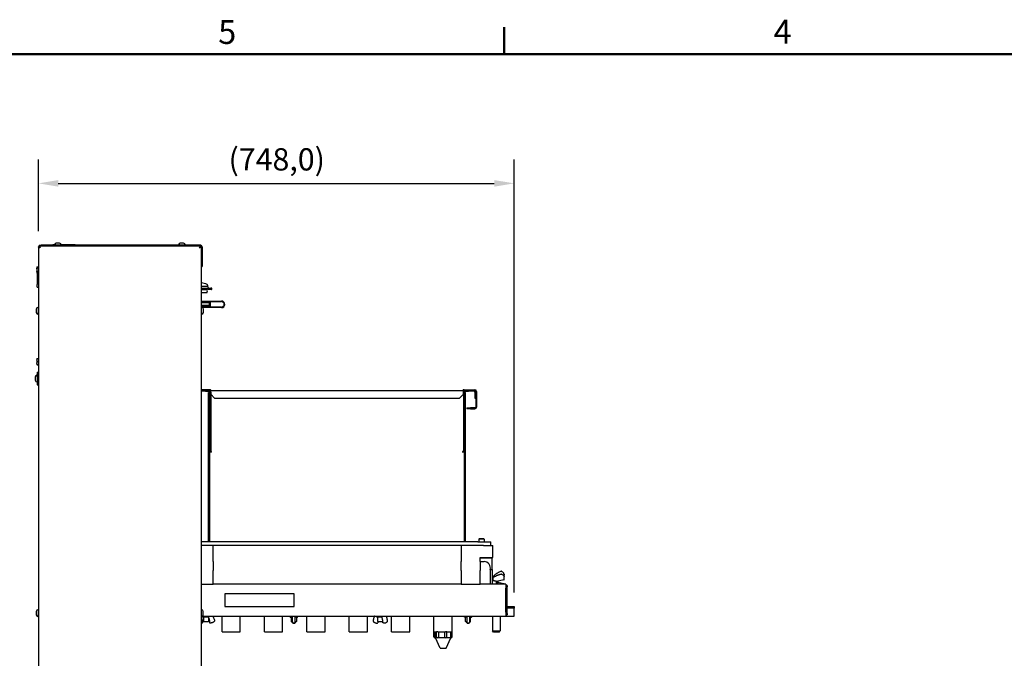
# Model space of a CAD drawing. Units: millimetres. Extents: x 0 to 5250, y 0 to 3713.
# Drawn here: x 988 to 2536, y 2637 to 3642 of the extents above; entities that cross this region are included whole.
import ezdxf

# ---------------------------------------------------------------- set-up
doc = ezdxf.new("R2010")
doc.units = ezdxf.units.MM
doc.header["$LTSCALE"] = 12.5
for name, color, linetype, lineweight in [('Border_0', 7, 'Continuous', 50), ('Border_2', 7, 'Continuous', 50), ('Dimensions(BSI)', 7, 'Continuous', 25), ('Visible Edges(BSI)', 7, 'Continuous', 25)]:
    doc.layers.add(name, color=color, linetype=linetype, lineweight=lineweight)
doc.styles.add('Border_1', font='arial.ttf')
doc.styles.add('STYLE280', font='arial.ttf')
doc.dimstyles.new('MONO-BSI', dxfattribs={"dimscale": 12.5, "dimtxt": 2.8, "dimasz": 2.5, "dimexe": 3, "dimexo": 2, "dimgap": 0.75, "dimtad": 1, "dimdec": 1, "dimrnd": 1e-08, "dimzin": 0, "dimtxsty": 'STYLE280', "dimcen": 0.09, "dimdle": 10, "dimclrd": 114, "dimclre": 114, "dimclrt": 7, "dimadec": 1, "dimazin": 0, "dimtfac": 0.714286, "dimtdec": 1, "dimtmove": 0, "dimatfit": 3, "dimfxl": 1, "dimtolj": 1, "dimtzin": 0, "dimlwd": 25, "dimlwe": 25, "dimarcsym": 0})

# ---------------------------------------------------------------- blocks, each defined once
blk = doc.blocks.new('Borders Default Border')
at = {"layer": 'Border_0'}
blk.add_line((140, 287), (140, 290.4), dxfattribs=at)
at = {"layer": 'Border_0', "flags": 128}
blk.add_lwpolyline([(10, 10), (10, 287), (410, 287), (410, 10), (10, 10)], dxfattribs=at)
at = {"layer": 'Border_2', "char_height": 3, "attachment_point": 7, "style": 'Border_1'}
for s, insert in [('5', (104.02, 287.35)), ('4', (173.89, 287.4))]:
    blk.add_mtext(s, dxfattribs=dict(at, insert=insert))
blk = doc.blocks.new('*D10')
at = {"layer": 'Defpoints', "color": 0, "linetype": 'Continuous', "transparency": 16777216}
for p in [(1765.6, 3384.2), (1017.6, 3284.2), (1765.6, 2715.8)]:
    blk.add_point(p, dxfattribs=at)
at = {"layer": 'Dimensions(BSI)', "color": 114, "linetype": 'Continuous', "lineweight": 25, "true_color": 0x1ca73b, "transparency": 16777216}
for p, q in [((1017.6, 3309.2), (1017.6, 3421.7)), ((1765.6, 2740.8), (1765.6, 3421.7)), ((1048.8, 3384.2), (1734.3, 3384.2))]:
    blk.add_line(p, q, dxfattribs=at)
at = {"layer": 'Dimensions(BSI)', "color": 114, "linetype": 'Continuous', "true_color": 0x1ca73b, "transparency": 16777216}
for points in [[(1048.8, 3389.4), (1048.8, 3379), (1017.6, 3384.2)], [(1734.3, 3389.4), (1734.3, 3379), (1765.6, 3384.2)]]:
    blk.add_solid(points, dxfattribs=at)
at = {"layer": 'Dimensions(BSI)', "color": 7, "linetype": 'Continuous', "lineweight": 25, "transparency": 16777216, "insert": (1316.5, 3439.5), "char_height": 35, "attachment_point": 1, "style": 'STYLE280'}
blk.add_mtext('\\A1;(748,0)', dxfattribs=at)

msp = doc.modelspace()

# ---------------------------------------------------------------- linework, layer by layer
at = {"layer": 'Visible Edges(BSI)'}
for p, q in [((1017.57, 3284.23), (1017.57, 2531.93)), ((1017.57, 3284.23), (1018.77, 3284.23)), ((1018.97, 3286.83), (1021.97, 3286.83)), ((1018.97, 3286.83), (1018.97, 3285.63)), ((1018.97, 3285.63), (1018.97, 3284.43)), ((1272.37, 3285.63), (1018.97, 3285.63)), ((1018.97, 3283.79), (1018.97, 3284.13)), ((1272.27, 3286.83), (1021.97, 3286.83)), ((1037.77, 3287.33), (1040.27, 3287.33)), ((1037.77, 3286.83), (1037.77, 3287.33)), ((1042.92, 3287.33), (1040.27, 3287.33)), ((1040.77, 3287.43), (1041.02, 3287.43)), ((1040.77, 3287.33), (1040.77, 3287.43)), ((1041.02, 3287.43), (1042.92, 3287.43)), ((1041.02, 3287.33), (1041.02, 3287.43)), ((1042.92, 3286.83), (1042.92, 3287.4)), ((1050.8, 3290.03), (1045.55, 3290.03)), ((1054.02, 3287.43), (1053.42, 3287.43)), ((1053.42, 3286.83), (1053.42, 3287.4)), ((1075.27, 3287.33), (1053.42, 3287.33)), ((1054.02, 3287.43), (1056.02, 3287.43)), ((1056.02, 3287.33), (1056.02, 3287.43)), ((1059.52, 3287.43), (1061.52, 3287.43)), ((1059.52, 3287.33), (1059.52, 3287.43)), ((1072.52, 3287.43), (1061.52, 3287.43)), ((1072.52, 3287.43), (1074.52, 3287.43)), ((1074.52, 3287.43), (1074.58, 3287.43)), ((1074.52, 3287.33), (1074.52, 3287.43)), ((1074.58, 3287.33), (1074.58, 3287.43)), ((1075.27, 3287.33), (1077.77, 3287.33)), ((1077.77, 3286.83), (1077.77, 3287.33)), ((1237.92, 3286.83), (1237.92, 3287.4)), ((1245.8, 3290.03), (1240.55, 3290.03)), ((1248.42, 3286.83), (1248.42, 3287.4)), ((1272.37, 3284.43), (1272.37, 3285.63)), ((1272.57, 3284.23), (1273.77, 3284.23)), ((1273.77, 2531.93), (1273.77, 3284.23)), ((1274.97, 3284.13), (1274.97, 3256.63)), ((1015.02, 3252.83), (1015.02, 3250.75)), ((1015.77, 3252.83), (1017.57, 3252.83)), ((1273.77, 3253.63), (1274.97, 3253.63)), ((1274.97, 3256.63), (1274.97, 3253.63)), ((1015.02, 3249.91), (1015.02, 3250.75)), ((1015.02, 3249.91), (1015.02, 3245.75)), ((1015.02, 3244.91), (1015.02, 3245.75)), ((1015.02, 3244.91), (1015.02, 3242.83)), ((1015.42, 3246.58), (1015.42, 3250.58)), ((1017.57, 3250.58), (1015.42, 3250.58)), ((1015.42, 3246.58), (1015.42, 3225.08)), ((1015.42, 3221.08), (1015.42, 3225.08)), ((1015.42, 3221.08), (1017.57, 3221.08)), ((1273.77, 3222.33), (1283.38, 3222.33)), ((1283.38, 3224.27), (1283.38, 3222.33)), ((1283.38, 3222.33), (1285.18, 3219.43)), ((1273.77, 3219.43), (1283.33, 3219.43)), ((1273.77, 3218.33), (1283.33, 3218.33)), ((1273.77, 3217.47), (1282.7, 3217.47)), ((1273.77, 3212.53), (1282.7, 3212.53)), ((1282.7, 3218.33), (1282.7, 3217.47)), ((1283.33, 3219.43), (1288.52, 3219.43)), ((1283.33, 3218.33), (1283.33, 3219.43)), ((1284, 3218.33), (1283.33, 3218.33)), ((1284.65, 3217.83), (1286.18, 3217.83)), ((1286.52, 3218.33), (1285.29, 3218.33)), ((1287.11, 3217.83), (1288.18, 3217.83)), ((1288.38, 3218.33), (1287.7, 3218.33)), ((1289.54, 3219.43), (1288.52, 3219.43)), ((1289, 3217.43), (1289.54, 3217.43)), ((1289.54, 3219.43), (1289.54, 3217.43)), ((1290.18, 3219.43), (1289.54, 3219.43)), ((1290.18, 3217.43), (1289.54, 3217.43)), ((1290.18, 3217.43), (1290.18, 3219.43)), ((1273.77, 3199.09), (1305.37, 3199.09)), ((1273.77, 3198.29), (1305.37, 3198.29)), ((1276.97, 3197.79), (1273.77, 3197.79)), ((1286.79, 3196.21), (1273.77, 3196.21)), ((1286.79, 3191.86), (1273.77, 3191.86)), ((1276.97, 3190.27), (1273.77, 3190.27)), ((1276.97, 3197.79), (1276.98, 3198.29)), ((1287.72, 3197.79), (1276.97, 3197.79)), ((1287.72, 3190.27), (1276.97, 3190.27)), ((1276.97, 3190.27), (1276.99, 3189.52)), ((1286.79, 3191.86), (1286.79, 3196.21)), ((1287.72, 3197.79), (1287.72, 3190.27)), ((1014.12, 3186.55), (1014.12, 3181.3)), ((1017.32, 3189.18), (1016.75, 3189.18)), ((1017.32, 3178.68), (1016.75, 3178.68)), ((1017.32, 3189.18), (1017.32, 3178.68)), ((1273.77, 3189.52), (1276.99, 3189.52)), ((1305.37, 3189.49), (1273.77, 3189.49)), ((1273.77, 3189.18), (1274.35, 3189.18)), ((1273.77, 3178.68), (1274.35, 3178.68)), ((1305.37, 3188.69), (1275.87, 3188.69)), ((1276.97, 3181.3), (1276.97, 3186.55)), ((1015.02, 3108.83), (1015.02, 3106.75)), ((1015.02, 3105.91), (1015.02, 3106.75)), ((1015.02, 3105.91), (1015.02, 3101.75)), ((1015.02, 3100.91), (1015.02, 3101.75)), ((1015.02, 3100.91), (1015.02, 3098.83)), ((1015.77, 3108.83), (1017.57, 3108.83)), ((1015.77, 3103.83), (1017.57, 3103.83)), ((1015.77, 3098.83), (1017.57, 3098.83)), ((1015.82, 3082.38), (1015.25, 3082.38)), ((1015.82, 3087.13), (1015.82, 3067.13)), ((1015.82, 3087.13), (1017.32, 3087.13)), ((1017.32, 3087.13), (1017.32, 3067.13)), ((1012.62, 3079.75), (1012.62, 3074.5)), ((1015.82, 3071.88), (1015.25, 3071.88)), ((1015.82, 3067.13), (1017.32, 3067.13)), ((1017.32, 3080.13), (1017.57, 3080.13)), ((1017.32, 3074.13), (1017.57, 3074.13)), ((1286.76, 3059.63), (1273.77, 3059.63)), ((1273.77, 3058.43), (1280.52, 3058.43)), ((1280.52, 3057.23), (1273.77, 3057.23)), ((1288.52, 3058.43), (1280.52, 3058.43)), ((1280.52, 3057.23), (1288.52, 3057.23)), ((1285.22, 3055.43), (1287.22, 3055.43)), ((1285.22, 2820.43), (1285.22, 3055.43)), ((1287.22, 2962.23), (1287.22, 3055.73)), ((1288.32, 3057.23), (1288.52, 3056.87)), ((1288.42, 3055.73), (1288.42, 2962.26)), ((1288.52, 3058.43), (1685.92, 3058.43)), ((1288.52, 3058.43), (1288.52, 3057.9)), ((1288.52, 3055.73), (1288.52, 3057.9)), ((1288.52, 3055.73), (1288.52, 3052.43)), ((1294.52, 3046.43), (1288.52, 3052.43)), ((1288.52, 2962.49), (1288.52, 3052.43)), ((1685.92, 3052.43), (1679.92, 3046.43)), ((1685.92, 3058.43), (1685.92, 3057.9)), ((1693.92, 3058.43), (1685.92, 3058.43)), ((1685.92, 3055.73), (1685.92, 3057.9)), ((1685.92, 3057.23), (1693.92, 3057.23)), ((1685.92, 3052.43), (1685.92, 3055.73)), ((1685.92, 3052.43), (1685.92, 2962.49)), ((1686.02, 3055.73), (1686.02, 2961.98)), ((1686.99, 3059.63), (1703.73, 3059.63)), ((1687.22, 2961.98), (1687.22, 3055.73)), ((1687.22, 3055.43), (1689.22, 3055.43)), ((1689.22, 2820.43), (1689.22, 3055.43)), ((1693.92, 3058.43), (1703.92, 3058.43)), ((1703.92, 3057.23), (1693.92, 3057.23)), ((1703.82, 3055.73), (1703.82, 3052.43)), ((1705.02, 3052.43), (1703.82, 3052.43)), ((1703.82, 3052.43), (1703.82, 3046.43)), ((1703.92, 3058.43), (1703.92, 3057.23)), ((1705.02, 3055.73), (1705.02, 3052.43)), ((1705.02, 3046.43), (1705.02, 3052.43)), ((1705.23, 3056.93), (1705.23, 3032.33)), ((1706.43, 3056.93), (1706.43, 3032.33)), ((1294.52, 3046.43), (1679.92, 3046.43)), ((1703.82, 3046.43), (1705.02, 3046.43)), ((1691.23, 3030.83), (1691.23, 3029.63)), ((1691.23, 3030.83), (1697.23, 3030.83)), ((1697.23, 3029.63), (1691.23, 3029.63)), ((1703.73, 3030.83), (1697.23, 3030.83)), ((1697.23, 3029.63), (1703.73, 3029.63)), ((1287.62, 2962.23), (1287.22, 2962.23)), ((1287.22, 2820.43), (1287.22, 2962.23)), ((1287.61, 2962.26), (1288.42, 2962.26)), ((1288.42, 2962.23), (1287.62, 2962.23)), ((1288.07, 2961.82), (1288.9, 2962.12)), ((1288.42, 2962.26), (1288.42, 2962.23)), ((1289.92, 2962.49), (1288.52, 2962.49)), ((1289.92, 2961.57), (1289.92, 2962.49)), ((1685.92, 2962.49), (1684.52, 2962.49)), ((1684.52, 2962.49), (1684.52, 2961.57)), ((1686.78, 2961.98), (1686.02, 2961.98)), ((1686.78, 2961.98), (1687.22, 2961.98)), ((1687.22, 2961.98), (1687.22, 2820.43)), ((1708.72, 2820.43), (1273.77, 2820.43)), ((1708.72, 2820.43), (1728.72, 2820.43)), ((1711.22, 2825.43), (1710.22, 2824.43)), ((1718.22, 2824.43), (1710.22, 2824.43)), ((1710.22, 2824.43), (1710.22, 2820.43)), ((1711.22, 2825.43), (1717.22, 2825.43)), ((1717.22, 2825.43), (1718.22, 2824.43)), ((1718.22, 2824.43), (1718.22, 2820.43)), ((1728.72, 2814.43), (1728.72, 2820.43)), ((1708.72, 2814.43), (1273.77, 2814.43)), ((1292.22, 2789.28), (1292.22, 2814.43)), ((1682.22, 2814.43), (1682.22, 2789.28)), ((1717.44, 2814.43), (1708.72, 2814.43)), ((1717.44, 2814.43), (1732.22, 2814.43)), ((1732.22, 2795.43), (1732.22, 2814.43)), ((1292.22, 2789.28), (1292.22, 2775.14)), ((1682.22, 2775.14), (1682.22, 2789.28)), ((1712.22, 2795.43), (1732.22, 2795.43)), ((1712.22, 2789.28), (1712.22, 2795.43)), ((1731.22, 2794.63), (1712.22, 2794.63)), ((1712.22, 2789.28), (1712.22, 2775.14)), ((1712.22, 2789.13), (1718.22, 2789.13)), ((1731.22, 2776.63), (1731.22, 2794.63)), ((1292.22, 2753.43), (1292.22, 2775.14)), ((1682.22, 2775.14), (1682.22, 2753.43)), ((1712.22, 2753.43), (1712.22, 2775.14)), ((1727.91, 2776.63), (1731.22, 2776.63)), ((1727.91, 2776.63), (1727.91, 2753.43)), ((1731.22, 2776.63), (1731.22, 2753.43)), ((1733.95, 2765.14), (1731.84, 2765.65)), ((1749.53, 2760.53), (1737.92, 2758.01)), ((1737.92, 2753.43), (1737.92, 2758.03)), ((1739.22, 2753.43), (1739.22, 2758.29)), ((1740.22, 2758.51), (1740.22, 2753.43)), ((1749.53, 2754.32), (1740.22, 2756.34)), ((1749.92, 2765.2), (1749.92, 2767.62)), ((1749.92, 2761.02), (1749.92, 2765.2)), ((1273.77, 2753.43), (1292.22, 2753.43)), ((1682.22, 2753.43), (1292.22, 2753.43)), ((1682.22, 2753.43), (1712.22, 2753.43)), ((1752.52, 2753.43), (1712.22, 2753.43)), ((1749.92, 2753.43), (1749.92, 2753.83)), ((1752.52, 2753.43), (1752.52, 2747.43)), ((1754.52, 2751.43), (1752.52, 2751.43)), ((1752.52, 2709.43), (1752.52, 2747.43)), ((1754.52, 2751.43), (1754.52, 2749.43)), ((1754.52, 2707.43), (1754.52, 2749.43)), ((1419.72, 2738.43), (1310.72, 2738.43)), ((1310.72, 2738.43), (1310.72, 2718.43)), ((1419.72, 2718.43), (1419.72, 2738.43)), ((1014.12, 2710.75), (1014.12, 2705.5)), ((1017.32, 2713.38), (1016.75, 2713.38)), ((1017.32, 2713.38), (1017.32, 2702.88)), ((1273.77, 2713.38), (1274.1, 2713.38)), ((1276.72, 2705.5), (1276.72, 2710.75)), ((1310.72, 2718.43), (1419.72, 2718.43)), ((1754.52, 2718.43), (1765.57, 2718.43)), ((1765.57, 2715.83), (1754.52, 2715.83)), ((1765.57, 2718.43), (1765.57, 2715.83)), ((1765.57, 2703.43), (1765.57, 2715.83)), ((1017.32, 2702.88), (1016.75, 2702.88)), ((1273.77, 2702.88), (1274.1, 2702.88)), ((1275.49, 2701.93), (1275.26, 2703.15)), ((1275.71, 2703.43), (1752.52, 2703.43)), ((1275.71, 2703.43), (1765.57, 2703.43)), ((1284.66, 2701.53), (1275.99, 2701.53)), ((1277.22, 2701.53), (1277.22, 2694.93)), ((1277.22, 2694.93), (1285.22, 2694.93)), ((1277.72, 2694.43), (1277.22, 2694.93)), ((1284.72, 2694.43), (1277.72, 2694.43)), ((1284.72, 2694.43), (1285.22, 2694.93)), ((1285.22, 2700.67), (1285.22, 2694.93)), ((1306.26, 2678.63), (1306.26, 2703.43)), ((1334.86, 2678.63), (1334.86, 2703.43)), ((1372.92, 2678.63), (1372.92, 2703.43)), ((1401.52, 2678.63), (1401.52, 2703.43)), ((1413.49, 2701.93), (1413.2, 2703.43)), ((1417.22, 2701.53), (1413.99, 2701.53)), ((1415.22, 2701.53), (1415.22, 2694.93)), ((1415.22, 2694.93), (1417.22, 2694.93)), ((1415.72, 2694.43), (1415.22, 2694.93)), ((1417.22, 2694.43), (1415.72, 2694.43)), ((1424.46, 2701.53), (1421.22, 2701.53)), ((1421.22, 2694.93), (1423.22, 2694.93)), ((1422.72, 2694.43), (1421.22, 2694.43)), ((1422.72, 2694.43), (1423.22, 2694.93)), ((1423.22, 2701.53), (1423.22, 2694.93)), ((1424.95, 2701.93), (1425.24, 2703.43)), ((1439.59, 2678.63), (1439.59, 2703.43)), ((1468.19, 2678.63), (1468.19, 2703.43)), ((1506.26, 2678.63), (1506.26, 2703.43)), ((1534.86, 2678.63), (1534.86, 2703.43)), ((1549.49, 2701.93), (1549.2, 2703.43)), ((1557.6, 2701.53), (1549.99, 2701.53)), ((1551.22, 2694.93), (1551.22, 2701.53)), ((1551.22, 2694.93), (1559.16, 2694.93)), ((1551.72, 2694.43), (1551.22, 2694.93)), ((1558.72, 2694.43), (1551.72, 2694.43)), ((1558.72, 2694.43), (1559.16, 2694.87)), ((1572.92, 2678.63), (1572.92, 2703.43)), ((1601.52, 2678.63), (1601.52, 2703.43)), ((1639.59, 2678.63), (1639.59, 2703.43)), ((1668.19, 2678.63), (1668.19, 2703.43)), ((1687.49, 2701.93), (1687.2, 2703.43)), ((1691.22, 2701.53), (1687.99, 2701.53)), ((1689.22, 2694.93), (1689.22, 2701.53)), ((1689.22, 2694.93), (1691.22, 2694.93)), ((1689.72, 2694.43), (1689.22, 2694.93)), ((1691.22, 2694.43), (1689.72, 2694.43)), ((1698.46, 2701.53), (1695.22, 2701.53)), ((1695.22, 2694.93), (1697.22, 2694.93)), ((1696.72, 2694.43), (1695.22, 2694.43)), ((1696.72, 2694.43), (1697.22, 2694.93)), ((1697.22, 2694.93), (1697.22, 2701.53)), ((1698.95, 2701.93), (1699.24, 2703.43)), ((1731.57, 2703.43), (1731.57, 2680.03)), ((1743.57, 2703.43), (1743.57, 2680.03)), ((1752.52, 2709.43), (1752.52, 2703.43)), ((1752.52, 2705.43), (1754.52, 2705.43)), ((1754.52, 2707.43), (1754.52, 2705.43)), ((1274.91, 2692.66), (1273.77, 2692.66)), ((1288.76, 2692.58), (1287.1, 2692.58)), ((1306.26, 2678.63), (1334.86, 2678.63)), ((1372.92, 2678.63), (1401.52, 2678.63)), ((1417.72, 2692.66), (1420.72, 2692.66)), ((1417.72, 2692.58), (1420.72, 2692.58)), ((1439.59, 2678.63), (1468.19, 2678.63)), ((1506.26, 2678.63), (1534.86, 2678.63)), ((1548.6, 2692.58), (1550.78, 2692.58)), ((1560.02, 2692.66), (1562.2, 2692.66)), ((1572.92, 2678.63), (1601.52, 2678.63)), ((1639.59, 2678.63), (1639.45, 2678.63)), ((1639.45, 2670.79), (1639.45, 2678.63)), ((1639.59, 2678.63), (1643.67, 2678.63)), ((1640.89, 2678.63), (1640.89, 2669.1)), ((1643.66, 2670.79), (1643.66, 2678.63)), ((1645.36, 2678.63), (1643.67, 2678.63)), ((1645.36, 2678.63), (1657.44, 2678.63)), ((1646.68, 2678.63), (1646.68, 2670.79)), ((1656.47, 2670.79), (1656.47, 2678.63)), ((1659.57, 2678.63), (1657.44, 2678.63)), ((1659.57, 2678.63), (1667.66, 2678.63)), ((1659.78, 2670.79), (1659.78, 2678.63)), ((1666.22, 2670.79), (1666.22, 2678.63)), ((1668.33, 2678.63), (1667.66, 2678.63)), ((1668.33, 2670.79), (1668.33, 2678.63)), ((1691.72, 2692.66), (1694.72, 2692.66)), ((1691.72, 2692.58), (1694.72, 2692.58)), ((1731.57, 2680.03), (1743.57, 2680.03)), ((1733.17, 2678.43), (1731.57, 2680.03)), ((1741.97, 2678.43), (1743.57, 2680.03)), ((1645.34, 2669.1), (1640.89, 2669.1)), ((1649.07, 2653.23), (1641.89, 2669.1)), ((1658.1, 2669.1), (1645.34, 2669.1)), ((1666.65, 2669.1), (1658.1, 2669.1)), ((1658.71, 2653.23), (1665.89, 2669.1)), ((1666.89, 2669.1), (1666.65, 2669.1)), ((1666.89, 2669.12), (1666.89, 2669.1)), ((1741.97, 2678.43), (1733.17, 2678.43)), ((1649.07, 2653.23), (1658.71, 2653.23))]:
    msp.add_line(p, q, dxfattribs=at)
for centre, radius, start, end in [((1020.47, 3284.13), 2.7, 123.74899, 177.87745), ((1020.47, 3284.13), 1.5, 168.50172, 180), ((1045.55, 3287.4), 2.62, 90, 180), ((1050.8, 3287.4), 2.62, 0, 90), ((1240.55, 3287.4), 2.62, 90, 180), ((1245.8, 3287.4), 2.62, 0, 90), ((1272.27, 3284.13), 2.7, 0, 90), ((1272.27, 3284.13), 1.5, 3.82255, 86.17745), ((1272.27, 3255.13), 2.7, 303.74899, 326.25101), ((1268.46, 3187.84), 40, 69.08876, 82.36435), ((1282.38, 3224.27), 1, 0, 69.08876), ((1277.24, 3215), 6, 335.69042, 24.30958), ((1286.18, 3218.33), 0.5, 270, 328.45255), ((1288.18, 3218.33), 0.5, 270, 322.88715), ((1016.75, 3186.55), 2.62, 90, 180), ((1016.75, 3181.3), 2.62, 180, 270), ((1017.57, 3187.18), 0.25, 180, 270), ((1017.57, 3180.68), 0.25, 90, 180), ((1274.35, 3186.55), 2.62, 0, 90), ((1274.35, 3181.3), 2.62, 270, 0), ((1015.25, 3079.75), 2.62, 90, 180), ((1015.25, 3074.5), 2.62, 180, 270), ((1285.72, 3055.73), 1.5, 0, 90), ((1286.76, 3056.93), 2.7, 33.74899, 90), ((1285.72, 3055.73), 2.7, 0, 33.74899), ((1686.99, 3056.93), 2.7, 90, 146.25101), ((1688.72, 3055.73), 2.7, 146.25101, 180), ((1688.72, 3055.73), 1.5, 90, 180), ((1702.32, 3055.73), 1.5, 0, 90), ((1703.73, 3056.93), 2.7, 0, 90), ((1703.73, 3056.93), 1.5, 0, 82.75262), ((1702.32, 3055.73), 2.7, 0, 53.6588), ((1703.73, 3032.33), 2.7, 270, 0), ((1703.73, 3032.33), 1.5, 270, 0), ((1718.22, 2779.13), 10, 345.52249, 90), ((1745.42, 2773.76), 0.5, 60.62792, 109.67598), ((1731.72, 2765.17), 0.5, 76.36689, 180), ((1745.42, 2769.1), 0.5, 70.31401, 102.80595), ((1749.42, 2761.02), 0.5, 282.25605, 0), ((1749.42, 2767.62), 0.5, 0, 2.06648), ((1749.42, 2765.2), 0.5, 0, 3.24877), ((1749.42, 2753.83), 0.5, 0, 77.74395), ((1016.75, 2710.75), 2.62, 90, 180), ((1017.57, 2711.38), 0.25, 180, 270), ((1274.1, 2710.75), 2.62, 0, 90), ((1016.75, 2705.5), 2.62, 180, 270), ((1017.57, 2704.88), 0.25, 90, 180), ((1274.1, 2705.5), 2.62, 270, 0), ((1275.99, 2702.03), 0.5, 191.04094, 270), ((1294.09, 2695.55), 0.5, 310.94672, 9.34174), ((1413.99, 2702.03), 0.5, 191.04094, 270), ((1424.46, 2702.03), 0.5, 270, 348.95906), ((1544.2, 2695.55), 0.5, 172.27257, 223.55155), ((1549.99, 2702.03), 0.5, 191.04094, 270), ((1687.99, 2702.03), 0.5, 191.04094, 270), ((1698.46, 2702.03), 0.5, 270, 348.95906), ((1287.1, 2693.08), 0.5, 177.14006, 270), ((1288.76, 2693.08), 0.5, 270, 277.56226), ((1417.72, 2693.08), 0.5, 180, 270), ((1420.72, 2693.08), 0.5, 270, 0), ((1548.6, 2693.08), 0.5, 260.85686, 270), ((1550.78, 2693.08), 0.5, 270, 2.35967), ((1691.72, 2693.08), 0.5, 179.99988, 270), ((1694.72, 2693.08), 0.5, 270, 359.98174), ((1641.13, 2670.79), 1.68, 180, 261.68358), ((1645.34, 2670.79), 1.68, 180, 270), ((1658.1, 2670.79), 1.68, 270, 0), ((1666.65, 2670.79), 1.68, 270, 0)]:
    msp.add_arc(centre, radius, start, end, dxfattribs=at)
for centre, major_axis, ratio, start_param, end_param in [((1305.17, 3193.89), (0, -4.4), 0.9999299, 0, 3.1415927), ((1305.37, 3193.89), (0, 5.2), 0.9999299, 3.1415927, 6.2831853), ((1305.37, 3193.89), (0, 4.4), 0.9999299, 3.1415927, 6.2831853), ((1289.92, 2966.34), (0, -7.89), 0.3420201, 5.2547289, 5.2601207), ((1289.92, 2962.49), (-2.7, 0), 0.3420201, 0.8164794, 1.5707963), ((1289.92, 2962.49), (1.5, 0), 0.3420201, 3.958072, 4.712389), ((1684.52, 2962.49), (1.5, 0), 0.3420201, 4.712389, 6.2831853), ((1684.52, 2962.49), (-2.7, 0), 0.3420201, 1.5707963, 2.5570766), ((1417.22, 2693.96), (0, 14.69), 0.0000136, 4.6923232, 5.2863544), ((1417.22, 2706.46), (0, -13.46), 0.0000136, 5.8187713, 6.1729296), ((1421.22, 2692.33), (0, -16.67), 0.0000136, 1.7859402, 2.3000539), ((1421.22, 2695.77), (0, -0.5), 0.0000136, 0.601238, 1.7856629), ((1421.22, 2706.46), (0, -13.46), 0.0000136, 0.1552387, 0.6012158), ((1691.22, 2692.33), (0, 16.67), 0.0000353, 0.8420331, 1.3559239), ((1691.22, 2695.77), (0, 0.5), 0.0000353, 1.356, 2.5404338), ((1691.22, 2706.46), (0, -13.46), 0.0000353, 5.681971, 6.1279281), ((1695.22, 2693.96), (0, -14.69), 0.0000353, 4.138376, 4.7324303), ((1421.22, 2693.96), (0, -14.69), 0.0000136, 4.7682288, 4.7722592), ((1691.22, 2693.96), (0, 14.69), 0.0000353, 4.6525187, 4.6559257)]:
    msp.add_ellipse(centre, major_axis=major_axis, ratio=ratio, start_param=start_param, end_param=end_param, dxfattribs=at)
for points, knots in [([(1020.27, 3282.93), (1019.57, 3283.14), (1018.86, 3283.36), (1017.86, 3283.79), (1017.57, 3284.01), (1017.57, 3284.23)], [0, 0, 0, 0, 0.5, 0.5, 1, 1, 1, 1]), ([(1018.77, 3284.23), (1018.77, 3284.01), (1018.94, 3283.79), (1019.49, 3283.36), (1019.88, 3283.14), (1020.27, 3282.93)], [-1, -1, -1, -1, -0.5, -0.5, 0, 0, 0, 0]), ([(1018.97, 3285.63), (1019.19, 3285.63), (1019.41, 3285.34), (1019.84, 3284.34), (1020.06, 3283.63), (1020.27, 3282.93)], [-1, -1, -1, -1, -0.5, -0.5, 0, 0, 0, 0]), ([(1020.27, 3282.93), (1020.06, 3283.32), (1019.84, 3283.71), (1019.41, 3284.27), (1019.19, 3284.43), (1018.97, 3284.43)], [0, 0, 0, 0, 0.5, 0.5, 1, 1, 1, 1]), ([(1271.07, 3282.93), (1271.29, 3283.63), (1271.51, 3284.34), (1271.94, 3285.34), (1272.16, 3285.63), (1272.37, 3285.63)], [0, 0, 0, 0, 0.5, 0.5, 1, 1, 1, 1]), ([(1272.37, 3284.43), (1272.16, 3284.43), (1271.94, 3284.27), (1271.51, 3283.71), (1271.29, 3283.32), (1271.07, 3282.93)], [-1, -1, -1, -1, -0.5, -0.5, 0, 0, 0, 0]), ([(1273.77, 3284.23), (1273.77, 3284.01), (1273.48, 3283.79), (1272.48, 3283.36), (1271.78, 3283.14), (1271.07, 3282.93)], [-1, -1, -1, -1, -0.5, -0.5, 0, 0, 0, 0]), ([(1271.07, 3282.93), (1271.47, 3283.14), (1271.86, 3283.36), (1272.41, 3283.79), (1272.57, 3284.01), (1272.57, 3284.23)], [0, 0, 0, 0, 0.5, 0.5, 1, 1, 1, 1]), ([(1285.29, 3218.33), (1285.29, 3218.28), (1285.27, 3218.21), (1285.22, 3218.1), (1285.17, 3218.04), (1285.07, 3217.95), (1284.99, 3217.9), (1284.84, 3217.85), (1284.74, 3217.83), (1284.57, 3217.83), (1284.46, 3217.85), (1284.31, 3217.9), (1284.23, 3217.95), (1284.12, 3218.04), (1284.07, 3218.1), (1284.02, 3218.21), (1284, 3218.28), (1284, 3218.33)], [0, 0, 0, 0, 0.01694822, 0.01694822, 0.03640461, 0.03640461, 0.05941942, 0.05941942, 0.08612379, 0.08612379, 0.11316724, 0.11316724, 0.13692226, 0.13692226, 0.15670881, 0.15670881, 0.17345501, 0.17345501, 0.17345501, 0.17345501]), ([(1287.7, 3218.33), (1287.7, 3218.27), (1287.69, 3218.21), (1287.64, 3218.1), (1287.59, 3218.04), (1287.49, 3217.94), (1287.42, 3217.9), (1287.28, 3217.85), (1287.19, 3217.83), (1287.04, 3217.83), (1286.94, 3217.85), (1286.8, 3217.9), (1286.73, 3217.95), (1286.63, 3218.04), (1286.58, 3218.1), (1286.53, 3218.21), (1286.52, 3218.27), (1286.52, 3218.33)], [0, 0, 0, 0, 0.01736537, 0.01736537, 0.03656353, 0.03656353, 0.0582636, 0.0582636, 0.08241712, 0.08241712, 0.10674844, 0.10674844, 0.12884208, 0.12884208, 0.14822141, 0.14822141, 0.16546671, 0.16546671, 0.16546671, 0.16546671]), ([(1289, 3217.43), (1288.99, 3217.44), (1288.99, 3217.44), (1288.83, 3217.66), (1288.67, 3217.89), (1288.52, 3218.12)], [0.682906034, 0.682906034, 0.682906034, 0.682906034, 0.685315799, 0.685315799, 0.766722839, 0.766722839, 0.766722839, 0.766722839]), ([(1276.97, 3197.79), (1276.97, 3197.79), (1276.85, 3197.77), (1276.37, 3197.7), (1276, 3197.65), (1275.16, 3197.56), (1274.63, 3197.51), (1273.95, 3197.46), (1273.86, 3197.46), (1273.77, 3197.45)], [2.15100776, 2.15100776, 2.15100776, 2.15100776, 2.33025646, 2.33025646, 2.50950516, 2.50950516, 2.68875775, 2.68875775, 2.7159278, 2.7159278, 2.7159278, 2.7159278]), ([(1273.77, 3190.61), (1273.86, 3190.61), (1273.95, 3190.6), (1274.63, 3190.56), (1275.16, 3190.51), (1276, 3190.41), (1276.37, 3190.36), (1276.85, 3190.29), (1276.97, 3190.27), (1276.97, 3190.27)], [3.02009289, 3.02009289, 3.02009289, 3.02009289, 3.04726293, 3.04726293, 3.22651553, 3.22651553, 3.40576423, 3.40576423, 3.58501293, 3.58501293, 3.58501293, 3.58501293]), ([(1286.79, 3196.21), (1287.03, 3196.62), (1287.23, 3196.96), (1287.61, 3197.6), (1287.72, 3197.79), (1287.72, 3197.79)], [13.03454106, 13.03454106, 13.03454106, 13.03454106, 13.40888449, 13.40888449, 13.98991085, 13.98991085, 13.98991085, 13.98991085]), ([(1287.72, 3190.27), (1287.72, 3190.27), (1287.61, 3190.46), (1287.23, 3191.11), (1287.03, 3191.44), (1286.79, 3191.86)], [4.66330362, 4.66330362, 4.66330362, 4.66330362, 5.24432997, 5.24432997, 5.61867341, 5.61867341, 5.61867341, 5.61867341]), ([(1287.22, 2962.23), (1287.22, 2962.2), (1287.25, 2962.15), (1287.39, 2962.03), (1287.54, 2961.96), (1287.84, 2961.87), (1287.95, 2961.84), (1288.07, 2961.82)], [0.02794705, 0.02794705, 0.02794705, 0.02794705, 0.08881996, 0.08881996, 0.17899003, 0.17899003, 0.22189185, 0.22189185, 0.22189185, 0.22189185]), ([(1288.9, 2962.12), (1288.89, 2962.12), (1288.89, 2962.12), (1288.75, 2962.13), (1288.64, 2962.15), (1288.49, 2962.19), (1288.45, 2962.21), (1288.43, 2962.22), (1288.42, 2962.23), (1288.42, 2962.23)], [0.14051182, 0.14051182, 0.14051182, 0.14051182, 0.1410344, 0.1410344, 0.18887268, 0.18887268, 0.23007908, 0.23007908, 0.24470537, 0.24470537, 0.24470537, 0.24470537]), ([(1737.71, 2770.26), (1738.16, 2770.59), (1738.63, 2770.91), (1739.58, 2771.52), (1740.06, 2771.81), (1741.05, 2772.37), (1741.56, 2772.64), (1742.59, 2773.14), (1743.11, 2773.38), (1744.17, 2773.83), (1744.71, 2774.04), (1745.26, 2774.23)], [5.58210677, 5.58210677, 5.58210677, 5.58210677, 5.64388602, 5.64388602, 5.70566527, 5.70566527, 5.76744452, 5.76744452, 5.82922377, 5.82922377, 5.89100302, 5.89100302, 5.89100302, 5.89100302]), ([(1745.67, 2774.2), (1746.17, 2773.92), (1746.64, 2773.59), (1747.5, 2772.87), (1747.89, 2772.48), (1748.58, 2771.62), (1748.87, 2771.17), (1749.36, 2770.21), (1749.55, 2769.71), (1749.82, 2768.69), (1749.9, 2768.16), (1749.92, 2767.64)], [0.57709143, 0.57709143, 0.57709143, 0.57709143, 0.76959551, 0.76959551, 0.96209959, 0.96209959, 1.15460367, 1.15460367, 1.34710775, 1.34710775, 1.53961183, 1.53961183, 1.53961183, 1.53961183]), ([(1731.93, 2763.81), (1731.91, 2763.85), (1731.91, 2763.89), (1731.93, 2763.96), (1731.95, 2763.99), (1731.98, 2764.02), (1731.99, 2764.03), (1732, 2764.03)], [0, 0, 0, 0, 0.018950606, 0.018950606, 0.036200621, 0.036200621, 0.041043683, 0.041043683, 0.041043683, 0.041043683]), ([(1732.34, 2759.06), (1732.34, 2759.06), (1732.34, 2759.06), (1732.27, 2759.07), (1732.2, 2759.09), (1732.09, 2759.16), (1732.04, 2759.2), (1731.97, 2759.29), (1731.95, 2759.34), (1731.92, 2759.43), (1731.91, 2759.47), (1731.91, 2759.55), (1731.92, 2759.59), (1731.93, 2759.63)], [0.264010826, 0.264010826, 0.264010826, 0.264010826, 0.264677502, 0.264677502, 0.28583829, 0.28583829, 0.303838031, 0.303838031, 0.320672351, 0.320672351, 0.3331619, 0.3331619, 0.345906884, 0.345906884, 0.345906884, 0.345906884]), ([(1731.93, 2763.81), (1731.94, 2763.77), (1731.96, 2763.73), (1732.14, 2763.14), (1732.22, 2762.52), (1732.22, 2761.27), (1732.14, 2760.55), (1731.96, 2759.75), (1731.94, 2759.69), (1731.93, 2759.63)], [2.12157588, 2.12157588, 2.12157588, 2.12157588, 2.13943463, 2.13943463, 2.36356324, 2.36356324, 2.58769186, 2.58769186, 2.60555061, 2.60555061, 2.60555061, 2.60555061]), ([(1732, 2764.03), (1732.36, 2764.25), (1732.73, 2764.46), (1733.48, 2764.88), (1733.86, 2765.09), (1734.62, 2765.5), (1735.01, 2765.7), (1735.79, 2766.1), (1736.18, 2766.3), (1736.98, 2766.69), (1737.39, 2766.88), (1737.8, 2767.07)], [5.4594462, 5.4594462, 5.4594462, 5.4594462, 5.48397832, 5.48397832, 5.50851043, 5.50851043, 5.53304254, 5.53304254, 5.55757466, 5.55757466, 5.58210677, 5.58210677, 5.58210677, 5.58210677]), ([(1732.05, 2765.6), (1732.37, 2765.9), (1732.69, 2766.19), (1733.4, 2766.82), (1733.77, 2767.14), (1734.54, 2767.79), (1734.92, 2768.11), (1735.7, 2768.74), (1736.1, 2769.05), (1736.9, 2769.66), (1737.3, 2769.96), (1737.71, 2770.26)], [5.46247035, 5.46247035, 5.46247035, 5.46247035, 5.48405344, 5.48405344, 5.50856677, 5.50856677, 5.5330801, 5.5330801, 5.55759344, 5.55759344, 5.58210677, 5.58210677, 5.58210677, 5.58210677]), ([(1737.54, 2758.3), (1737.56, 2758.3), (1737.59, 2758.29), (1737.66, 2758.27), (1737.73, 2758.25), (1737.82, 2758.2), (1737.86, 2758.16), (1737.89, 2758.12), (1737.89, 2758.11), (1737.9, 2758.1)], [0.011188469, 0.011188469, 0.011188469, 0.011188469, 0.017852213, 0.017852213, 0.036715463, 0.036715463, 0.056980473, 0.056980473, 0.061667748, 0.061667748, 0.061667748, 0.061667748]), ([(1737.8, 2767.07), (1738.25, 2767.28), (1738.71, 2767.48), (1739.66, 2767.87), (1740.14, 2768.06), (1741.13, 2768.41), (1741.63, 2768.58), (1742.66, 2768.9), (1743.18, 2769.05), (1744.23, 2769.33), (1744.77, 2769.46), (1745.31, 2769.59)], [5.58210677, 5.58210677, 5.58210677, 5.58210677, 5.64388602, 5.64388602, 5.70566527, 5.70566527, 5.76744452, 5.76744452, 5.82922377, 5.82922377, 5.89100302, 5.89100302, 5.89100302, 5.89100302]), ([(1737.92, 2758.03), (1737.92, 2758.04), (1737.92, 2758.05), (1737.91, 2758.07), (1737.91, 2758.08), (1737.9, 2758.1)], [-0.062852232, -0.062852232, -0.062852232, -0.062852232, -0.055639206, -0.055639206, -0.045415962, -0.045415962, -0.045415962, -0.045415962]), ([(1745.59, 2769.57), (1746.09, 2769.39), (1746.55, 2769.19), (1747.41, 2768.73), (1747.8, 2768.48), (1748.5, 2767.93), (1748.81, 2767.63), (1749.32, 2767), (1749.52, 2766.66), (1749.81, 2765.96), (1749.9, 2765.59), (1749.92, 2765.23)], [0.57709143, 0.57709143, 0.57709143, 0.57709143, 0.76959551, 0.76959551, 0.96209959, 0.96209959, 1.15460367, 1.15460367, 1.34710775, 1.34710775, 1.53961183, 1.53961183, 1.53961183, 1.53961183]), ([(1275.83, 2693.68), (1275.82, 2694.21), (1275.84, 2694.75), (1275.92, 2695.81), (1275.98, 2696.34), (1276.17, 2697.39), (1276.28, 2697.9), (1276.56, 2698.92), (1276.72, 2699.42), (1277.01, 2700.16), (1277.11, 2700.42), (1277.22, 2700.67)], [6.26311957, 6.26311957, 6.26311957, 6.26311957, 6.37554172, 6.37554172, 6.48796386, 6.48796386, 6.60038601, 6.60038601, 6.71280816, 6.71280816, 6.77314031, 6.77314031, 6.77314031, 6.77314031]), ([(1284.64, 2701.53), (1284.64, 2701.53), (1284.64, 2701.53), (1284.65, 2701.53), (1284.66, 2701.53), (1284.69, 2701.52), (1284.71, 2701.52), (1284.76, 2701.49), (1284.79, 2701.47), (1284.86, 2701.41), (1284.9, 2701.36), (1284.92, 2701.32), (1284.92, 2701.32), (1284.92, 2701.32)], [0.012882896, 0.012882896, 0.012882896, 0.012882896, 0.018452591, 0.018452591, 0.025121521, 0.025121521, 0.0322226, 0.0322226, 0.04118412, 0.04118412, 0.051342129, 0.051342129, 0.051372584, 0.051372584, 0.051372584, 0.051372584]), ([(1284.92, 2701.32), (1285.16, 2700.83), (1285.39, 2700.32), (1285.77, 2699.28), (1285.94, 2698.74), (1286.23, 2697.65), (1286.34, 2697.09), (1286.51, 2695.97), (1286.57, 2695.4), (1286.63, 2694.25), (1286.63, 2693.68), (1286.6, 2693.11)], [2.59954765, 2.59954765, 2.59954765, 2.59954765, 2.71993068, 2.71993068, 2.8403137, 2.8403137, 2.96069673, 2.96069673, 3.08107975, 3.08107975, 3.20146278, 3.20146278, 3.20146278, 3.20146278]), ([(1294.42, 2695.18), (1294.1, 2694.89), (1293.76, 2694.63), (1293.06, 2694.15), (1292.7, 2693.93), (1291.96, 2693.53), (1291.58, 2693.36), (1290.81, 2693.05), (1290.42, 2692.93), (1289.63, 2692.72), (1289.23, 2692.64), (1288.82, 2692.59)], [4.08631127, 4.08631127, 4.08631127, 4.08631127, 4.1894877, 4.1894877, 4.29266413, 4.29266413, 4.39584056, 4.39584056, 4.49901699, 4.49901699, 4.60219342, 4.60219342, 4.60219342, 4.60219342]), ([(1291.45, 2703.43), (1291.47, 2703.4), (1291.49, 2703.37), (1292.03, 2702.6), (1292.49, 2701.81), (1293.3, 2700.16), (1293.65, 2699.29), (1294.21, 2697.5), (1294.43, 2696.57), (1294.59, 2695.64)], [2.43587268, 2.43587268, 2.43587268, 2.43587268, 2.44265603, 2.44265603, 2.61067533, 2.61067533, 2.77869462, 2.77869462, 2.94671392, 2.94671392, 2.94671392, 2.94671392]), ([(1546.31, 2703.43), (1546.29, 2703.39), (1546.27, 2703.35), (1545.82, 2702.57), (1545.43, 2701.79), (1544.77, 2700.13), (1544.48, 2699.27), (1544.01, 2697.48), (1543.83, 2696.56), (1543.71, 2695.62)], [2.43305503, 2.43305503, 2.43305503, 2.43305503, 2.44199116, 2.44199116, 2.61023208, 2.61023208, 2.778473, 2.778473, 2.94671392, 2.94671392, 2.94671392, 2.94671392]), ([(1543.84, 2695.21), (1544.11, 2694.93), (1544.39, 2694.66), (1544.97, 2694.17), (1545.27, 2693.95), (1545.89, 2693.55), (1546.2, 2693.37), (1546.85, 2693.07), (1547.18, 2692.94), (1547.85, 2692.72), (1548.18, 2692.64), (1548.52, 2692.59)], [4.08631127, 4.08631127, 4.08631127, 4.08631127, 4.1894877, 4.1894877, 4.29266413, 4.29266413, 4.39584056, 4.39584056, 4.49901699, 4.49901699, 4.60219342, 4.60219342, 4.60219342, 4.60219342]), ([(1551.28, 2694.87), (1551.28, 2694.85), (1551.28, 2694.84), (1551.26, 2694.26), (1551.26, 2693.68), (1551.28, 2693.1)], [3.07854831, 3.07854831, 3.07854831, 3.07854831, 3.08089622, 3.08089622, 3.20146278, 3.20146278, 3.20146278, 3.20146278]), ([(1557.57, 2701.54), (1557.57, 2701.54), (1557.57, 2701.54), (1557.59, 2701.53), (1557.6, 2701.53), (1557.64, 2701.51), (1557.67, 2701.49), (1557.72, 2701.44), (1557.75, 2701.41), (1557.76, 2701.37), (1557.77, 2701.37), (1557.77, 2701.36)], [0.025738415, 0.025738415, 0.025738415, 0.025738415, 0.033936161, 0.033936161, 0.042995898, 0.042995898, 0.055146247, 0.055146247, 0.069775713, 0.069775713, 0.073147329, 0.073147329, 0.073147329, 0.073147329]), ([(1559.18, 2693.67), (1559.19, 2694.21), (1559.17, 2694.75), (1559.11, 2695.82), (1559.05, 2696.36), (1558.9, 2697.41), (1558.8, 2697.93), (1558.57, 2698.95), (1558.44, 2699.45), (1558.13, 2700.43), (1557.96, 2700.9), (1557.77, 2701.36)], [6.26311957, 6.26311957, 6.26311957, 6.26311957, 6.37572524, 6.37572524, 6.48833092, 6.48833092, 6.60093659, 6.60093659, 6.71354227, 6.71354227, 6.82614795, 6.82614795, 6.82614795, 6.82614795]), ([(1562.37, 2692.68), (1562.66, 2692.74), (1562.95, 2692.83), (1563.52, 2693.04), (1563.8, 2693.16), (1564.36, 2693.44), (1564.63, 2693.59), (1565.16, 2693.94), (1565.42, 2694.13), (1565.93, 2694.55), (1566.17, 2694.77), (1566.41, 2695.01)], [4.86761627, 4.86761627, 4.86761627, 4.86761627, 4.95681424, 4.95681424, 5.04601221, 5.04601221, 5.13521018, 5.13521018, 5.22440815, 5.22440815, 5.31360613, 5.31360613, 5.31360613, 5.31360613]), ([(1566.69, 2695.95), (1566.56, 2696.87), (1566.37, 2697.76), (1565.89, 2699.49), (1565.61, 2700.33), (1564.94, 2701.94), (1564.56, 2702.7), (1564.14, 2703.42), (1564.14, 2703.42), (1564.14, 2703.43)], [0.21487226, 0.21487226, 0.21487226, 0.21487226, 0.37911448, 0.37911448, 0.54335669, 0.54335669, 0.7075989, 0.7075989, 0.70853763, 0.70853763, 0.70853763, 0.70853763]), ([(1566.41, 2695.01), (1566.46, 2695.06), (1566.51, 2695.12), (1566.58, 2695.24), (1566.61, 2695.3), (1566.66, 2695.43), (1566.68, 2695.49), (1566.7, 2695.62), (1566.71, 2695.69), (1566.71, 2695.82), (1566.7, 2695.89), (1566.69, 2695.95)], [5.3136061, 5.3136061, 5.3136061, 5.3136061, 5.5504964, 5.5504964, 5.7873867, 5.7873867, 6.024277, 6.024277, 6.2611673, 6.2611673, 6.4980576, 6.4980576, 6.4980576, 6.4980576]), ([(1695.22, 2694.43), (1695.22, 2694.1), (1695.22, 2693.82), (1695.22, 2693.35), (1695.22, 2693.18), (1695.22, 2693.08)], [0.21657747, 0.21657747, 0.21657747, 0.21657747, 0.43636861, 0.43636861, 0.6918486, 0.6918486, 0.6918486, 0.6918486]), ([(1274.91, 2692.66), (1275.01, 2692.66), (1275.1, 2692.67), (1275.28, 2692.73), (1275.36, 2692.78), (1275.51, 2692.89), (1275.58, 2692.97), (1275.7, 2693.13), (1275.74, 2693.22), (1275.8, 2693.4), (1275.82, 2693.5), (1275.83, 2693.62), (1275.83, 2693.65), (1275.83, 2693.68)], [1.5707963, 1.5707963, 1.5707963, 1.5707963, 1.847167, 1.847167, 2.1317969, 2.1317969, 2.438252, 2.438252, 2.7564244, 2.7564244, 3.0745968, 3.0745968, 3.1616584, 3.1616584, 3.1616584, 3.1616584]), ([(1417.72, 2692.66), (1417.72, 2692.66), (1417.71, 2692.66), (1417.69, 2692.66), (1417.67, 2692.66), (1417.61, 2692.67), (1417.56, 2692.68), (1417.47, 2692.73), (1417.42, 2692.76), (1417.34, 2692.83), (1417.31, 2692.87), (1417.26, 2692.96), (1417.24, 2693.02), (1417.23, 2693.09), (1417.22, 2693.12), (1417.22, 2693.15), (1417.22, 2693.15), (1417.22, 2693.15), (1417.22, 2693.15), (1417.22, 2693.15), (1417.22, 2693.15), (1417.22, 2693.16), (1417.22, 2693.16), (1417.22, 2693.16), (1417.22, 2693.16), (1417.22, 2693.16), (1417.22, 2693.16), (1417.22, 2693.16), (1417.22, 2693.16), (1417.22, 2693.16), (1417.22, 2693.16), (1417.22, 2693.16), (1417.22, 2693.16), (1417.22, 2693.16), (1417.22, 2693.16), (1417.22, 2693.17), (1417.22, 2693.17), (1417.22, 2693.21), (1417.22, 2693.23), (1417.22, 2693.3), (1417.22, 2693.34), (1417.22, 2693.43), (1417.22, 2693.48), (1417.22, 2693.58), (1417.22, 2693.62), (1417.22, 2693.67)], [0, 0, 0, 0, 0.00163325, 0.00163325, 0.00653827, 0.00653827, 0.02140065, 0.02140065, 0.03736925, 0.03736925, 0.05329976, 0.05329976, 0.06923162, 0.06923162, 0.07712039, 0.07712039, 0.07758248, 0.07758248, 0.07792988, 0.07792988, 0.0780631, 0.0780631, 0.07812892, 0.07812892, 0.07821538, 0.07821538, 0.07831375, 0.07831375, 0.07848659, 0.07848659, 0.07890985, 0.07890985, 0.08017818, 0.08017818, 0.08398521, 0.08398521, 0.09547506, 0.09547506, 0.11160462, 0.11160462, 0.12753409, 0.12753409, 0.14346718, 0.14346718, 0.15722497, 0.15722497, 0.15722497, 0.15722497]), ([(1421.22, 2693.16), (1421.22, 2693.16), (1421.22, 2693.16), (1421.22, 2693.16), (1421.22, 2693.16), (1421.22, 2693.16), (1421.22, 2693.16), (1421.22, 2693.16), (1421.22, 2693.16), (1421.22, 2693.16), (1421.22, 2693.16), (1421.22, 2693.16), (1421.22, 2693.16), (1421.22, 2693.15), (1421.22, 2693.15), (1421.22, 2693.15), (1421.22, 2693.15), (1421.22, 2693.14), (1421.22, 2693.14), (1421.22, 2693.12), (1421.22, 2693.11), (1421.21, 2693.06), (1421.21, 2693.02), (1421.17, 2692.93), (1421.15, 2692.88), (1421.08, 2692.8), (1421.04, 2692.77), (1420.95, 2692.71), (1420.9, 2692.69), (1420.81, 2692.66), (1420.77, 2692.66), (1420.72, 2692.66)], [0, 0, 0, 0, 0.004037616, 0.004037616, 0.007064015, 0.007064015, 0.007283477, 0.007283477, 0.007486132, 0.007486132, 0.007588074, 0.007588074, 0.007690773, 0.007690773, 0.007896452, 0.007896452, 0.008707935, 0.008707935, 0.009979238, 0.009979238, 0.013795417, 0.013795417, 0.025312192, 0.025312192, 0.041378946, 0.041378946, 0.057305943, 0.057305943, 0.073237935, 0.073237935, 0.085721324, 0.085721324, 0.085721324, 0.085721324]), ([(1560.02, 2692.66), (1559.94, 2692.66), (1559.86, 2692.67), (1559.7, 2692.73), (1559.63, 2692.77), (1559.49, 2692.87), (1559.43, 2692.94), (1559.32, 2693.08), (1559.28, 2693.17), (1559.22, 2693.34), (1559.2, 2693.43), (1559.18, 2693.57), (1559.18, 2693.62), (1559.18, 2693.67)], [1.5707963, 1.5707963, 1.5707963, 1.5707963, 1.8030812, 1.8030812, 2.0491475, 2.0491475, 2.3352845, 2.3352845, 2.6534569, 2.6534569, 2.9716293, 2.9716293, 3.1616584, 3.1616584, 3.1616584, 3.1616584]), ([(1562.2, 2692.66), (1562.21, 2692.66), (1562.22, 2692.66), (1562.25, 2692.66), (1562.26, 2692.66), (1562.28, 2692.66), (1562.29, 2692.66), (1562.31, 2692.67), (1562.32, 2692.67), (1562.35, 2692.67), (1562.36, 2692.67), (1562.37, 2692.68)], [4.71238898, 4.71238898, 4.71238898, 4.71238898, 4.74343444, 4.74343444, 4.7744799, 4.7744799, 4.80552535, 4.80552535, 4.83657081, 4.83657081, 4.86761627, 4.86761627, 4.86761627, 4.86761627]), ([(1691.72, 2692.66), (1691.72, 2692.66), (1691.71, 2692.66), (1691.69, 2692.66), (1691.67, 2692.66), (1691.61, 2692.67), (1691.56, 2692.68), (1691.47, 2692.73), (1691.42, 2692.76), (1691.34, 2692.83), (1691.31, 2692.87), (1691.26, 2692.96), (1691.24, 2693.02), (1691.23, 2693.08), (1691.23, 2693.1), (1691.22, 2693.12), (1691.22, 2693.13), (1691.22, 2693.14), (1691.22, 2693.15), (1691.22, 2693.15), (1691.22, 2693.15), (1691.22, 2693.15), (1691.22, 2693.15), (1691.22, 2693.15), (1691.22, 2693.15), (1691.22, 2693.15), (1691.22, 2693.16), (1691.22, 2693.16), (1691.22, 2693.16), (1691.22, 2693.16), (1691.22, 2693.16), (1691.22, 2693.16), (1691.22, 2693.16), (1691.22, 2693.16), (1691.22, 2693.16), (1691.22, 2693.16), (1691.22, 2693.16), (1691.22, 2693.16)], [0, 0, 0, 0, 0.00163328, 0.00163328, 0.006538369, 0.006538369, 0.021400997, 0.021400997, 0.037369583, 0.037369583, 0.053300093, 0.053300093, 0.06923196, 0.06923196, 0.074030002, 0.074030002, 0.076463836, 0.076463836, 0.077376608, 0.077376608, 0.077719459, 0.077719459, 0.07788796, 0.07788796, 0.078011258, 0.078011258, 0.078162012, 0.078162012, 0.078309086, 0.078309086, 0.078551986, 0.078551986, 0.079106162, 0.079106162, 0.080766449, 0.080766449, 0.085535906, 0.085535906, 0.085535906, 0.085535906]), ([(1695.22, 2693.67), (1695.22, 2693.66), (1695.22, 2693.65), (1695.22, 2693.62), (1695.22, 2693.6), (1695.22, 2693.52), (1695.22, 2693.47), (1695.22, 2693.37), (1695.22, 2693.33), (1695.22, 2693.26), (1695.22, 2693.23), (1695.22, 2693.18), (1695.22, 2693.17), (1695.22, 2693.16), (1695.22, 2693.16), (1695.22, 2693.16), (1695.22, 2693.16), (1695.22, 2693.16), (1695.22, 2693.16), (1695.22, 2693.16), (1695.22, 2693.16), (1695.22, 2693.16), (1695.22, 2693.16), (1695.22, 2693.15), (1695.22, 2693.15), (1695.22, 2693.15), (1695.22, 2693.15), (1695.22, 2693.15), (1695.22, 2693.15), (1695.22, 2693.15), (1695.22, 2693.15), (1695.22, 2693.14), (1695.22, 2693.13), (1695.22, 2693.11), (1695.22, 2693.1), (1695.21, 2693.03), (1695.19, 2692.98), (1695.15, 2692.89), (1695.12, 2692.84), (1695.04, 2692.77), (1695, 2692.74), (1694.9, 2692.69), (1694.85, 2692.67), (1694.77, 2692.66), (1694.75, 2692.66), (1694.72, 2692.66)], [0, 0, 0, 0, 0.0023434, 0.0023434, 0.00938918, 0.00938918, 0.02554973, 0.02554973, 0.04147473, 0.04147473, 0.05740913, 0.05740913, 0.07334703, 0.07334703, 0.07731137, 0.07731137, 0.07805426, 0.07805426, 0.07861195, 0.07861195, 0.07878754, 0.07878754, 0.07898306, 0.07898306, 0.07916379, 0.07916379, 0.07930839, 0.07930839, 0.07955356, 0.07955356, 0.08010048, 0.08010048, 0.08173938, 0.08173938, 0.08665966, 0.08665966, 0.10156897, 0.10156897, 0.11753556, 0.11753556, 0.13346614, 0.13346614, 0.14939801, 0.14939801, 0.15703539, 0.15703539, 0.15703539, 0.15703539]), ([(1646.68, 2670.79), (1646.68, 2670.59), (1646.65, 2670.38), (1646.53, 2670), (1646.44, 2669.82), (1646.24, 2669.54), (1646.11, 2669.41), (1645.9, 2669.26), (1645.79, 2669.2), (1645.56, 2669.12), (1645.45, 2669.1), (1645.34, 2669.1)], [-0.50278209, -0.50278209, -0.50278209, -0.50278209, -0.44460269, -0.44460269, -0.3864233, -0.3864233, -0.33493391, -0.33493391, -0.29316248, -0.29316248, -0.25139104, -0.25139104, -0.25139104, -0.25139104]), ([(1658.1, 2669.1), (1657.97, 2669.1), (1657.82, 2669.12), (1657.54, 2669.2), (1657.41, 2669.26), (1657.15, 2669.41), (1657, 2669.54), (1656.76, 2669.82), (1656.65, 2670), (1656.51, 2670.38), (1656.47, 2670.59), (1656.47, 2670.79)], [-0.25139104, -0.25139104, -0.25139104, -0.25139104, -0.20961961, -0.20961961, -0.16784818, -0.16784818, -0.11635879, -0.11635879, -0.05817939, -0.05817939, 0, 0, 0, 0]), ([(1666.65, 2669.1), (1666.62, 2669.1), (1666.59, 2669.12), (1666.52, 2669.2), (1666.49, 2669.26), (1666.42, 2669.41), (1666.38, 2669.54), (1666.31, 2669.82), (1666.27, 2670), (1666.23, 2670.38), (1666.22, 2670.59), (1666.22, 2670.79)], [-0.25139104, -0.25139104, -0.25139104, -0.25139104, -0.20961961, -0.20961961, -0.16784818, -0.16784818, -0.11635879, -0.11635879, -0.05817939, -0.05817939, 0, 0, 0, 0])]:
    msp.add_open_spline(points, degree=3, knots=knots, dxfattribs=at)
for points, weights in [([(1015.77, 3252.83), (1015.13, 3251.71), (1015.02, 3250.75)], [1, 1.02569077127, 1]), ([(1015.02, 3252.83), (1015.13, 3252.83), (1015.77, 3252.83)], [1, 1.02569077127, 1]), ([(1015.02, 3249.91), (1015.1, 3249.23), (1015.42, 3248.51)], [1, 1.01772537974, 1.01099146368]), ([(1015.42, 3247.15), (1015.1, 3246.42), (1015.02, 3245.75)], [1.01099146368, 1.01772537974, 1]), ([(1015.02, 3244.91), (1015.1, 3244.23), (1015.42, 3243.51)], [1, 1.01772537974, 1.01099146368]), ([(1015.42, 3242.83), (1015.1, 3242.83), (1015.02, 3242.83)], [1.01099146368, 1.01772537974, 1]), ([(1288.52, 3218.12), (1288.45, 3218.23), (1288.38, 3218.33)], [1.00005199239, 1.00003400605, 1]), ([(1015.77, 3108.83), (1015.13, 3107.71), (1015.02, 3106.75)], [1, 1.02569077127, 1]), ([(1015.02, 3108.83), (1015.13, 3108.83), (1015.77, 3108.83)], [1, 1.02569077127, 1]), ([(1015.02, 3105.91), (1015.13, 3104.94), (1015.77, 3103.83)], [1, 1.02569077127, 1]), ([(1015.77, 3103.83), (1015.13, 3102.71), (1015.02, 3101.75)], [1, 1.02569077127, 1]), ([(1015.02, 3100.91), (1015.13, 3099.94), (1015.77, 3098.83)], [1, 1.02569077127, 1]), ([(1015.77, 3098.83), (1015.13, 3098.83), (1015.02, 3098.83)], [1, 1.02569077127, 1]), ([(1737.54, 2758.3), (1735.2, 2758.65), (1732.34, 2759.06)], [1.00083645813, 1.0055847913, 1.00176971345])]:
    msp.add_rational_spline(points, weights, degree=2, dxfattribs=at)

# ---------------------------------------------------------------- block references
at = {"xscale": 12.5, "yscale": 12.5, "zscale": 12.5}
msp.add_blockref('Borders Default Border', (0, 0), dxfattribs=at)

# ---------------------------------------------------------------- dimensions: what is measured, and where the dimension line sits
at = {"layer": 'Dimensions(BSI)', "color": 114, "linetype": 'Continuous', "lineweight": 25, "true_color": 0x1ca73b}
dim = msp.add_linear_dim(base=(1765.57, 3384.23), p1=(1017.57, 3284.23), p2=(1765.57, 2715.83), angle=180, text='(<>)', dimstyle='MONO-BSI', override={"dimgap": 0.75, "dimdec": 1, "dimtol": 0, "dimlim": 0, "dimtp": 0, "dimtm": 0, "dimtdec": 1, "dimtofl": 0, "dimatfit": 1}, dxfattribs=at)
dim.commit()
dim.dimension.update_dxf_attribs({"geometry": '*D10', "text_midpoint": (1391.57, 3384.23), "dimtype": 160})

doc.saveas('drawing.dxf')
